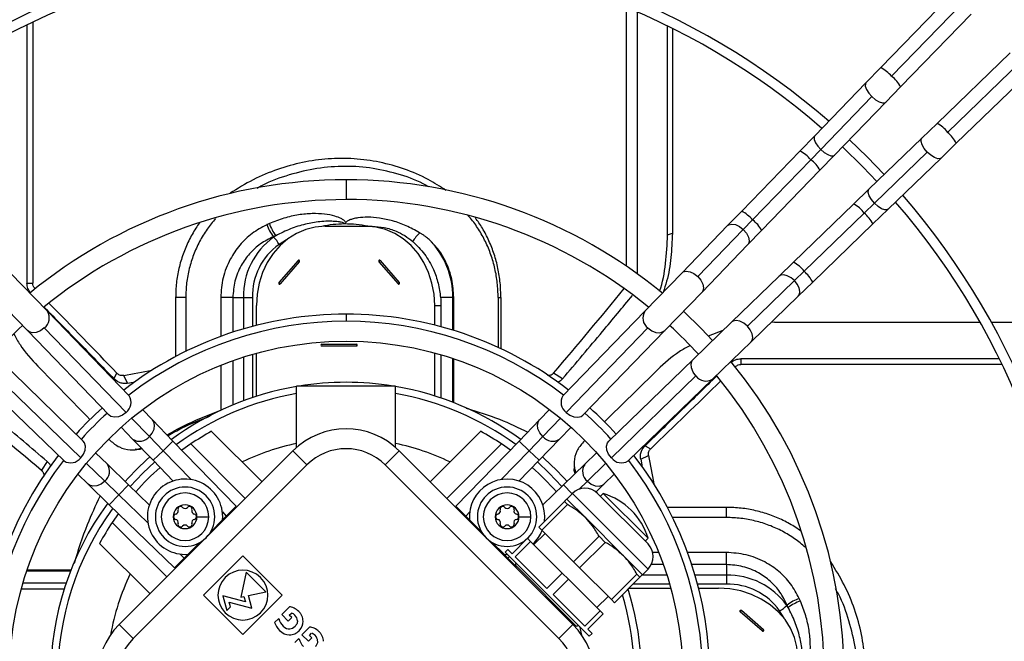
# Model space of a CAD drawing. Units: millimetres. Extents: x 5 to 415, y 3 to 291.
# Drawn here: x 173 to 185, y 248 to 256 of the extents above; entities that cross this region are included whole.
import ezdxf

# ---------------------------------------------------------------- set-up
doc = ezdxf.new("R2010")
doc.units = ezdxf.units.MM

msp = doc.modelspace()

# ---------------------------------------------------------------- linework, layer by layer
at = {"color": 7, "linetype": 'Continuous', "lineweight": 25}
for p, q in [((184.395, 256.392), (183.504, 255.471)), ((184.533, 256.282), (183.641, 255.362)), ((180.291, 256.234), (180.291, 252.967)), ((180.431, 256.174), (180.431, 252.869)), ((183.755, 255.227), (184.647, 256.148)), ((172.8, 256.046), (172.8, 252.751)), ((172.728, 256.011), (172.728, 252.751)), ((180.814, 253.36), (180.814, 255.997)), ((180.874, 255.967), (180.874, 253.38)), ((185.136, 255.659), (184.215, 254.767)), ((184.349, 254.654), (185.27, 255.545)), ((183.504, 255.471), (183.317, 255.278)), ((184.458, 254.516), (185.379, 255.407)), ((183.317, 255.278), (182.671, 254.611)), ((183.568, 255.035), (183.755, 255.227)), ((183.393, 255.105), (182.747, 254.437)), ((182.922, 254.367), (183.568, 255.035)), ((184.215, 254.767), (184.022, 254.581)), ((182.671, 254.611), (182.484, 254.418)), ((184.022, 254.581), (183.355, 253.935)), ((182.484, 254.418), (181.749, 253.658)), ((182.747, 254.437), (182.622, 254.309)), ((183.425, 253.759), (184.092, 254.405)), ((184.266, 254.329), (184.458, 254.516)), ((182.622, 254.309), (181.887, 253.549)), ((182.736, 254.175), (182.922, 254.367)), ((183.598, 253.683), (184.266, 254.329)), ((182.001, 253.415), (182.736, 254.175)), ((183.355, 253.935), (183.162, 253.748)), ((181.749, 253.658), (181.572, 253.476)), ((183.162, 253.748), (182.403, 253.013)), ((183.425, 253.759), (183.296, 253.635)), ((183.406, 253.497), (183.598, 253.683)), ((181.887, 253.549), (181.769, 253.428)), ((182.537, 252.9), (183.296, 253.635)), ((176.49, 253.468), (177.009, 253.468)), ((177.009, 253.468), (177.085, 253.468)), ((181.572, 253.476), (180.997, 252.882)), ((181.769, 253.428), (181.194, 252.834)), ((181.824, 253.232), (182.001, 253.415)), ((182.646, 252.762), (183.406, 253.497)), ((175.837, 253.335), (175.842, 253.331)), ((180.814, 253.36), (180.874, 253.38)), ((181.249, 252.638), (181.824, 253.232)), ((176.151, 253.037), (175.908, 252.757)), ((177.184, 253.037), (177.427, 252.757)), ((176.165, 253.021), (175.922, 252.741)), ((177.17, 253.021), (177.413, 252.741)), ((182.403, 253.013), (182.22, 252.836)), ((172.985, 252.395), (172.514, 252.882)), ((180.997, 252.882), (180.526, 252.395)), ((182.22, 252.836), (181.626, 252.261)), ((182.537, 252.9), (182.415, 252.782)), ((172.728, 252.751), (172.8, 252.751)), ((181.821, 252.207), (182.415, 252.782)), ((182.463, 252.585), (182.646, 252.762)), ((172.262, 252.638), (172.734, 252.151)), ((174.604, 252.568), (174.604, 251.824)), ((174.732, 252.568), (174.604, 252.568)), ((174.732, 252.568), (174.732, 251.889)), ((175.326, 252.568), (175.173, 252.568)), ((175.326, 252.568), (175.46, 252.568)), ((175.46, 252.568), (175.574, 252.568)), ((178.102, 252.568), (177.948, 252.568)), ((178.115, 252.568), (178.102, 252.568)), ((178.115, 252.153), (178.115, 252.568)), ((178.675, 252.568), (178.675, 251.939)), ((178.675, 252.568), (178.71, 252.568)), ((178.71, 252.568), (178.71, 251.922)), ((180.777, 252.151), (181.249, 252.638)), ((181.869, 252.01), (182.463, 252.585)), ((175.624, 252.217), (175.624, 252.468)), ((177.876, 252.468), (177.953, 252.468)), ((177.876, 252.22), (177.876, 252.468)), ((177.953, 252.468), (177.953, 252.2)), ((174.018, 251.328), (172.985, 252.395)), ((180.526, 252.395), (179.493, 251.328)), ((173.978, 251.117), (172.945, 252.184)), ((180.566, 252.184), (179.533, 251.117)), ((181.626, 252.261), (181.139, 251.79)), ((182.165, 252.256), (182.121, 252.253)), ((182.165, 252.256), (184.758, 252.256)), ((184.901, 252.256), (188.057, 252.256)), ((172.734, 252.151), (173.767, 251.084)), ((179.745, 251.084), (180.777, 252.151)), ((181.512, 252.151), (181.327, 252.081)), ((176.447, 251.979), (176.887, 251.979)), ((176.447, 251.957), (176.887, 251.957)), ((181.382, 251.538), (181.869, 252.01)), ((175.624, 251.322), (175.624, 251.865)), ((177.876, 251.326), (177.876, 251.868)), ((177.953, 251.846), (177.953, 251.3)), ((178.115, 251.241), (178.115, 251.795)), ((184.999, 251.796), (181.738, 251.796)), ((181.738, 251.796), (181.738, 251.724)), ((173.439, 250.757), (172.372, 251.79)), ((181.139, 251.79), (180.072, 250.757)), ((185.034, 251.724), (181.738, 251.724)), ((172.339, 251.578), (173.406, 250.545)), ((173.826, 251.542), (173.864, 251.613)), ((173.995, 251.486), (173.949, 251.585)), ((179.488, 251.542), (179.374, 251.613)), ((180.105, 250.545), (181.172, 251.578)), ((172.129, 251.538), (173.196, 250.505)), ((177.381, 251.451), (176.131, 251.451)), ((176.131, 250.675), (176.131, 251.451)), ((177.381, 250.675), (177.381, 251.451)), ((180.315, 250.505), (181.382, 251.538)), ((174.312, 251.024), (174.187, 251.154)), ((179.324, 251.154), (179.199, 251.024)), ((173.916, 250.93), (174.061, 250.78)), ((174.57, 250.757), (174.312, 251.024)), ((179.199, 251.024), (178.941, 250.757)), ((179.45, 250.78), (179.595, 250.93)), ((174.273, 250.813), (174.445, 250.635)), ((175.695, 250.243), (175.058, 250.879)), ((178.453, 250.879), (177.816, 250.243)), ((179.066, 250.635), (179.238, 250.813)), ((174.061, 250.78), (174.319, 250.514)), ((175.368, 249.933), (174.57, 250.757)), ((174.794, 250.72), (174.682, 250.642)), ((174.794, 250.72), (175.483, 250.031)), ((178.717, 250.72), (178.028, 250.031)), ((178.941, 250.757), (178.143, 249.933)), ((178.829, 250.642), (178.717, 250.72)), ((179.192, 250.514), (179.45, 250.78)), ((180.529, 250.698), (180.6, 250.66)), ((173.743, 250.463), (173.593, 250.608)), ((176.084, 250.632), (173.892, 248.44)), ((174.051, 250.647), (174.093, 250.647)), ((176.261, 250.455), (176.084, 250.632)), ((177.25, 250.455), (177.427, 250.632)), ((179.619, 248.44), (177.427, 250.632)), ((179.918, 250.608), (179.768, 250.463)), ((180.474, 250.528), (180.572, 250.575)), ((172.982, 250.5), (172.911, 250.387)), ((174.01, 250.204), (173.743, 250.463)), ((176.261, 250.455), (174.069, 248.263)), ((174.319, 250.514), (174.573, 250.252)), ((179.443, 248.263), (177.25, 250.455)), ((178.938, 250.252), (179.192, 250.514)), ((179.768, 250.463), (179.501, 250.204)), ((179.634, 250.473), (179.634, 250.43)), ((173.37, 250.337), (173.5, 250.211)), ((180.011, 250.211), (180.141, 250.337)), ((173.5, 250.211), (173.766, 249.953)), ((173.888, 250.079), (173.71, 250.251)), ((174.272, 249.951), (174.01, 250.204)), ((179.501, 250.204), (179.239, 249.951)), ((179.91, 250.113), (180.011, 250.211)), ((179.542, 250.024), (179.612, 250.094)), ((180.567, 249.14), (179.612, 250.094)), ((180.567, 249.458), (179.93, 250.094)), ((179.966, 250.059), (180.001, 250.094)), ((180.567, 249.529), (180.001, 250.094)), ((173.766, 249.953), (174.59, 249.156)), ((175.244, 249.81), (175.368, 249.933)), ((178.267, 249.81), (178.143, 249.933)), ((179.511, 249.993), (179.188, 249.67)), ((179.549, 249.955), (179.226, 249.632)), ((179.511, 249.993), (179.549, 249.955)), ((179.542, 250.024), (179.78, 249.785)), ((173.881, 249.842), (173.804, 249.73)), ((175.196, 249.762), (175.244, 249.81)), ((178.315, 249.762), (178.267, 249.81)), ((181.556, 249.919), (180.811, 249.919)), ((181.556, 249.791), (181.556, 249.919)), ((173.804, 249.73), (174.493, 249.041)), ((174.873, 249.801), (175.023, 249.801)), ((175.047, 249.612), (175.196, 249.762)), ((178.315, 249.762), (178.464, 249.612)), ((178.938, 249.801), (179.088, 249.801)), ((179.78, 249.785), (180.257, 249.308)), ((181.556, 249.791), (180.877, 249.791)), ((179.126, 249.449), (179.268, 249.591)), ((179.188, 249.67), (179.226, 249.632)), ((179.627, 249.231), (179.226, 249.632)), ((173.644, 249.465), (174.281, 248.829)), ((174.762, 249.328), (174.911, 249.477)), ((178.6, 249.477), (178.749, 249.328)), ((179.047, 249.529), (178.852, 249.334)), ((179.085, 249.49), (178.891, 249.296)), ((179.047, 249.529), (179.085, 249.49)), ((179.485, 249.09), (179.085, 249.49)), ((179.95, 249.554), (179.627, 249.231)), ((180.027, 249.477), (179.704, 249.154)), ((179.95, 249.554), (180.027, 249.477)), ((180.531, 249.493), (180.567, 249.529)), ((174.762, 249.328), (174.714, 249.279)), ((178.749, 249.328), (178.797, 249.279)), ((178.749, 249.328), (178.79, 249.326)), ((178.764, 249.352), (178.799, 249.387)), ((179.824, 248.291), (178.764, 249.352)), ((178.852, 249.334), (178.799, 249.387)), ((180.257, 249.308), (180.496, 249.069)), ((181.556, 249.197), (181.556, 249.35)), ((174.714, 249.279), (174.59, 249.156)), ((175.453, 249.306), (174.958, 248.811)), ((175.948, 248.811), (175.453, 249.306)), ((178.797, 249.279), (178.907, 249.17)), ((179.291, 248.895), (178.891, 249.296)), ((179.627, 249.231), (179.704, 249.154)), ((181.556, 249.197), (181.556, 249.063)), ((173.282, 249.127), (172.729, 249.127)), ((175.494, 249.1), (175.427, 248.786)), ((175.742, 248.853), (175.494, 249.1)), ((178.901, 249.179), (179.652, 248.428)), ((179.485, 249.09), (179.291, 248.895)), ((179.485, 249.09), (179.562, 249.013)), ((179.704, 249.154), (180.104, 248.754)), ((180.427, 249.077), (180.104, 248.754)), ((180.427, 249.077), (180.465, 249.038)), ((180.496, 249.069), (180.567, 249.14)), ((181.556, 249.063), (181.556, 248.95)), ((172.678, 248.966), (173.223, 248.966)), ((179.562, 249.013), (179.368, 248.818)), ((179.562, 249.013), (179.963, 248.612)), ((180.465, 249.038), (180.143, 248.715)), ((173.198, 248.888), (172.656, 248.888)), ((174.958, 248.811), (175.453, 248.316)), ((175.453, 248.316), (175.948, 248.811)), ((175.522, 248.806), (175.742, 248.853)), ((179.768, 248.418), (179.368, 248.818)), ((180.327, 248.9), (180.852, 248.9)), ((181.205, 248.9), (181.456, 248.9)), ((175.485, 248.727), (175.201, 248.803)), ((175.201, 248.803), (175.251, 248.617)), ((175.297, 248.663), (175.281, 248.724)), ((175.281, 248.724), (175.564, 248.648)), ((175.427, 248.786), (175.467, 248.794)), ((175.467, 248.794), (175.485, 248.727)), ((175.564, 248.648), (175.522, 248.806)), ((179.922, 248.654), (180.063, 248.795)), ((180.104, 248.754), (180.143, 248.715)), ((182.323, 248.686), (182.319, 248.682)), ((175.251, 248.617), (175.297, 248.663)), ((176.04, 248.662), (175.944, 248.566)), ((175.944, 248.566), (176.025, 248.484)), ((176.038, 248.557), (176.066, 248.585)), ((179.963, 248.612), (179.768, 248.418)), ((180.001, 248.574), (179.807, 248.38)), ((179.963, 248.612), (180.001, 248.574)), ((182.009, 248.359), (181.728, 248.602)), ((182.025, 248.373), (181.745, 248.616)), ((174.069, 248.263), (173.892, 248.44)), ((175.905, 248.518), (175.854, 248.467)), ((176.025, 248.484), (176.069, 248.527)), ((176.069, 248.527), (176.038, 248.557)), ((179.443, 248.263), (179.619, 248.44)), ((176.295, 248.407), (176.199, 248.31)), ((176.294, 248.302), (176.321, 248.33)), ((179.86, 248.327), (179.807, 248.38)), ((179.824, 248.291), (179.86, 248.327)), ((176.16, 248.263), (176.109, 248.212)), ((176.199, 248.31), (176.281, 248.228)), ((176.281, 248.228), (176.324, 248.271)), ((176.324, 248.271), (176.294, 248.302))]:
    msp.add_line(p, q, dxfattribs=at)
at = {"color": 8, "linetype": 'Continuous', "lineweight": 25}
for p, q in [((176.756, 254.055), (176.756, 253.805)), ((172.825, 252.676), (172.828, 252.681)), ((175.173, 252.568), (175.173, 252.078)), ((175.326, 252.568), (175.326, 252.131)), ((175.46, 252.568), (175.46, 252.172)), ((175.574, 252.568), (175.574, 252.204)), ((178.102, 252.157), (178.102, 252.568)), ((176.756, 252.359), (176.756, 252.268)), ((175.46, 251.816), (175.46, 251.266)), ((175.574, 251.85), (175.574, 251.306)), ((178.102, 251.246), (178.102, 251.799)), ((175.173, 251.712), (175.173, 251.146)), ((175.326, 251.77), (175.326, 251.213)), ((181.663, 251.698), (181.668, 251.695)), ((174.049, 251.044), (174.273, 250.813)), ((179.238, 250.813), (179.462, 251.044)), ((174.445, 250.635), (174.57, 250.757)), ((179.066, 250.635), (178.941, 250.757)), ((174.319, 250.514), (174.445, 250.635)), ((174.445, 250.635), (174.799, 250.27)), ((178.712, 250.27), (179.066, 250.635)), ((179.192, 250.514), (179.066, 250.635)), ((173.71, 250.251), (173.479, 250.475)), ((180.032, 250.475), (179.801, 250.251)), ((174.01, 250.204), (173.888, 250.079)), ((179.501, 250.204), (179.61, 250.092)), ((179.801, 250.251), (179.692, 250.146)), ((173.888, 250.079), (173.766, 249.953)), ((174.254, 249.725), (173.888, 250.079)), ((175.194, 249.862), (175.244, 249.81)), ((178.267, 249.81), (178.317, 249.862)), ((174.714, 249.279), (174.662, 249.33)), ((180.7, 249.35), (180.627, 249.35)), ((181.556, 249.35), (181.065, 249.35)), ((178.817, 249.299), (178.797, 249.279)), ((180.758, 249.197), (180.608, 249.197)), ((181.556, 249.197), (181.118, 249.197)), ((173.277, 249.114), (172.724, 249.114)), ((180.803, 249.063), (180.49, 249.063)), ((181.556, 249.063), (181.16, 249.063)), ((180.838, 248.95), (180.377, 248.95)), ((181.556, 248.95), (181.192, 248.95))]:
    msp.add_line(p, q, dxfattribs=at)
at = {"color": 8, "linetype": 'Continuous', "lineweight": 25, "flags": 128}
for points in [[(183.317, 255.278), (183.31, 255.267), (183.309, 255.236), (183.324, 255.195), (183.353, 255.149), (183.393, 255.105)], [(183.393, 255.105), (183.439, 255.066), (183.485, 255.038), (183.527, 255.025), (183.558, 255.027), (183.568, 255.035)], [(182.671, 254.611), (182.663, 254.594), (182.664, 254.563), (182.68, 254.523), (182.709, 254.48), (182.747, 254.437)], [(184.092, 254.405), (184.054, 254.451), (184.026, 254.498), (184.013, 254.539), (184.015, 254.57), (184.022, 254.581)], [(182.747, 254.437), (182.79, 254.401), (182.835, 254.373), (182.875, 254.359), (182.906, 254.358), (182.922, 254.367)], [(184.266, 254.329), (184.255, 254.323), (184.223, 254.321), (184.183, 254.336), (184.137, 254.365), (184.092, 254.405)], [(183.425, 253.759), (183.386, 253.805), (183.359, 253.852), (183.345, 253.893), (183.348, 253.924), (183.355, 253.935)], [(183.598, 253.683), (183.587, 253.677), (183.556, 253.675), (183.515, 253.69), (183.47, 253.719), (183.425, 253.759)], [(181.572, 253.476), (181.587, 253.487), (181.625, 253.496), (181.672, 253.489), (181.722, 253.465), (181.769, 253.428)], [(181.769, 253.428), (181.808, 253.382), (181.833, 253.332), (181.843, 253.285), (181.834, 253.247), (181.824, 253.232)], [(176.013, 253.303), (176.005, 253.298), (175.909, 253.239)], [(180.997, 252.882), (181.012, 252.893), (181.05, 252.902), (181.097, 252.895), (181.147, 252.871), (181.194, 252.834)], [(181.194, 252.834), (181.233, 252.788), (181.258, 252.738), (181.268, 252.691), (181.259, 252.653), (181.249, 252.638)], [(182.415, 252.782), (182.372, 252.819), (182.325, 252.844), (182.28, 252.855), (182.242, 252.85), (182.22, 252.836)], [(182.463, 252.585), (182.478, 252.606), (182.484, 252.644), (182.474, 252.689), (182.451, 252.737), (182.415, 252.782)], [(172.945, 252.184), (172.897, 252.148), (172.845, 252.127), (172.794, 252.123), (172.751, 252.138), (172.734, 252.151)], [(180.566, 252.184), (180.614, 252.148), (180.666, 252.127), (180.717, 252.123), (180.76, 252.138), (180.777, 252.151)], [(181.821, 252.207), (181.775, 252.245), (181.726, 252.271), (181.679, 252.28), (181.641, 252.272), (181.626, 252.261)], [(181.869, 252.01), (181.88, 252.024), (181.89, 252.062), (181.882, 252.109), (181.858, 252.159), (181.821, 252.207)], [(181.172, 251.578), (181.135, 251.626), (181.114, 251.679), (181.111, 251.73), (181.125, 251.773), (181.139, 251.79)], [(174.273, 250.813), (174.309, 250.858), (174.332, 250.907), (174.339, 250.955), (174.33, 250.998), (174.312, 251.024)], [(179.238, 250.813), (179.201, 250.86), (179.178, 250.912), (179.173, 250.963), (179.186, 251.007), (179.199, 251.024)], [(174.031, 250.183), (174.191, 250.353), (174.34, 250.492)], [(179.171, 250.492), (179.32, 250.353), (179.48, 250.183)], [(173.71, 250.251), (173.663, 250.213), (173.611, 250.19), (173.56, 250.185), (173.517, 250.198), (173.5, 250.211)], [(179.801, 250.251), (179.848, 250.213), (179.9, 250.19), (179.951, 250.185), (179.994, 250.198), (180.011, 250.211)], [(182.29, 248.511), (182.286, 248.519), (182.227, 248.614)], [(179.73, 248.306), (179.716, 248.38), (179.711, 248.405)]]:
    msp.add_lwpolyline(points, dxfattribs=at)
at = {"color": 7, "linetype": 'Continuous', "lineweight": 25, "flags": 128}
for points in [[(183.547, 254.121), (183.332, 254.344), (183.109, 254.56)], [(183.457, 254.034), (183.279, 254.22), (183.022, 254.47)], [(176.49, 253.468), (176.367, 253.458), (176.246, 253.427), (176.13, 253.378), (176.022, 253.309), (175.923, 253.224), (175.835, 253.123), (175.761, 253.009), (175.702, 252.883), (175.659, 252.75), (175.633, 252.61), (175.624, 252.468)], [(177.876, 252.468), (177.867, 252.61), (177.84, 252.75), (177.797, 252.883), (177.738, 253.009), (177.664, 253.123), (177.577, 253.224), (177.478, 253.309), (177.369, 253.378), (177.253, 253.427), (177.133, 253.458), (177.009, 253.468)], [(176.165, 253.021), (176.167, 253.025), (176.168, 253.029), (176.167, 253.034), (176.165, 253.037), (176.162, 253.04), (176.158, 253.041), (176.154, 253.04), (176.151, 253.037)], [(177.184, 253.037), (177.181, 253.04), (177.177, 253.041), (177.173, 253.04), (177.17, 253.037), (177.168, 253.034), (177.167, 253.029), (177.168, 253.025), (177.17, 253.021)], [(175.908, 252.757), (175.906, 252.753), (175.905, 252.749), (175.906, 252.745), (175.908, 252.741), (175.911, 252.738), (175.915, 252.738), (175.919, 252.738), (175.922, 252.741)], [(177.413, 252.741), (177.416, 252.738), (177.42, 252.738), (177.424, 252.738), (177.427, 252.741), (177.429, 252.745), (177.43, 252.749), (177.429, 252.753), (177.427, 252.757)], [(181.382, 252.025), (181.241, 252.174), (181.013, 252.395)], [(173.995, 251.486), (174.068, 251.499), (174.085, 251.503)], [(173.978, 251.117), (173.932, 251.082), (173.881, 251.061), (173.831, 251.056), (173.788, 251.068), (173.767, 251.084)], [(179.533, 251.117), (179.579, 251.082), (179.63, 251.061), (179.68, 251.056), (179.723, 251.068), (179.745, 251.084)], [(173.406, 250.545), (173.442, 250.592), (173.463, 250.643), (173.468, 250.693), (173.455, 250.735), (173.439, 250.757)], [(180.105, 250.545), (180.069, 250.592), (180.048, 250.643), (180.043, 250.693), (180.056, 250.735), (180.072, 250.757)], [(180.474, 250.528), (180.487, 250.455), (180.49, 250.438)], [(182.456, 248.034), (182.445, 248.157), (182.415, 248.278), (182.365, 248.393), (182.297, 248.502), (182.211, 248.601), (182.11, 248.688), (181.996, 248.762), (181.871, 248.821), (181.737, 248.865), (181.598, 248.891), (181.456, 248.9)], [(181.745, 248.616), (181.741, 248.618), (181.737, 248.618), (181.732, 248.618), (181.728, 248.616), (181.726, 248.612), (181.725, 248.609), (181.726, 248.605), (181.728, 248.602)], [(182.009, 248.359), (182.013, 248.357), (182.017, 248.356), (182.021, 248.357), (182.025, 248.359), (182.028, 248.362), (182.028, 248.366), (182.028, 248.37), (182.025, 248.373)]]:
    msp.add_lwpolyline(points, dxfattribs=at)
at = {"color": 7, "linetype": 'Continuous', "lineweight": 25}
for centre, radius in [((176.756, 247.868), 17.55), ((176.756, 247.868), 17.39), ((176.756, 247.768), 4.25)]:
    msp.add_circle(centre, radius, dxfattribs=at)
for centre, radius, start, end in [((176.756, 247.768), 9.3, 90, 130.9316), ((176.756, 247.768), 9.3, 49.0684, 90), ((176.756, 247.768), 9.175, 90, 130.8888), ((176.756, 247.768), 9.175, 49.1112, 90), ((176.756, 247.768), 6.287, 90, 129.4251), ((176.756, 247.768), 6.287, 50.5022, 90), ((176.756, 247.768), 6.037, 90, 129.1598), ((176.756, 247.768), 6.038, 50.7677, 90), ((176.756, 247.768), 9.3, 319.0684, 40.9316), ((176.756, 247.768), 9.175, 319.1112, 40.8888), ((176.617, 251.597), 2.079, 113.526, 114.5167), ((176.364, 253.72), 0.652, 200.797, 216.1445), ((176.392, 253.721), 0.643, 199.8715, 215.478), ((176.743, 252.047), 1.45, 78.508, 90.2873), ((176.372, 252.589), 0.912, 125.5649, 181.305), ((176.621, 251.534), 1.964, 112.5386, 113.5176), ((176.791, 251.907), 1.712, 122.6338, 123.6906), ((175.615, 253.093), 0.329, 26.4685, 46.4712), ((178.064, 252.998), 0.543, 134.2918, 149.2413), ((177.085, 252.581), 1.017, 359.2446, 44.3157), ((176.376, 252.586), 0.803, 125.5649, 181.305), ((176.253, 253.111), 0.126, 216.018, 225.7688), ((177.272, 252.947), 0.126, 134.2312, 143.982), ((176.01, 252.831), 0.126, 216.018, 225.7688), ((177.515, 252.667), 0.126, 134.2312, 143.982), ((176.756, 247.768), 4.591, 90, 127.7026), ((176.756, 247.768), 4.591, 52.2974, 90), ((176.756, 247.768), 6.038, 132.5594, 137.4406), ((176.756, 247.768), 4.5, 52.4268, 127.5732), ((176.756, 247.768), 6.038, 42.5594, 47.4406), ((176.449, 251.968), 0.0115, 96.6254, 263.3746), ((176.556, 251.968), 0.109, 173.9767, 186.0233), ((176.886, 251.968), 0.0115, 276.6254, 83.3746), ((176.996, 251.968), 0.109, 173.9767, 186.0233), ((176.756, 247.768), 6.288, 320.5749, 39.4251), ((123.781, 523.859), 276.858, 280.43989, 280.51493), ((176.756, 247.768), 6.037, 320.7677, 39.1638), ((176.756, 247.768), 3.73, 99.646, 126.2243), ((176.756, 247.768), 3.73, 90, 99.1394), ((176.756, 247.768), 3.73, 80.8606, 90), ((176.756, 247.768), 3.73, 53.7757, 80.354), ((173.886, 251.244), 0.156, 306.0335, 32.6355), ((179.625, 251.244), 0.156, 147.3645, 233.9665), ((176.756, 247.768), 4.591, 132.0832, 137.9168), ((176.756, 247.768), 4.591, 42.0832, 47.9168), ((176.756, 247.768), 4.5, 132.043, 137.957), ((176.756, 247.768), 4.5, 42.043, 47.957), ((176.756, 247.768), 3.544, 118.6105, 123.6082), ((176.756, 249.96), 0.95, 45, 135), ((176.756, 247.768), 3.544, 56.3918, 61.3895), ((176.756, 247.768), 3.023, 101.9316, 115.6832), ((176.756, 247.768), 3.023, 64.3168, 78.0684), ((176.756, 247.768), 4.591, 142.2974, 217.7026), ((176.756, 247.768), 3.73, 131.6243, 138.3757), ((176.756, 249.96), 0.7, 45, 135), ((176.756, 247.768), 3.73, 41.6243, 48.3757), ((176.756, 247.768), 4.591, 322.2974, 37.7026), ((452.847, 300.742), 276.858, 190.43989, 190.51493), ((176.756, 247.768), 4.5, 142.4268, 217.5732), ((173.28, 250.637), 0.156, 237.3645, 323.9665), ((180.231, 250.637), 0.156, 216.0335, 302.6355), ((176.756, 247.768), 4.5, 322.4268, 37.5732), ((176.756, 247.768), 3.544, 131.4959, 138.5041), ((176.756, 247.768), 3.544, 41.4959, 48.5041), ((174.723, 249.801), 0.475, 355.2566, 274.7434), ((178.788, 249.801), 0.475, 352.8636, 184.7434), ((174.723, 249.801), 0.375, 0, 180), ((174.723, 249.801), 0.3, 0, 180), ((178.788, 249.801), 0.375, 0, 180), ((178.788, 249.801), 0.3, 0, 180), ((179.771, 249.935), 0.225, 45, 135), ((179.754, 249.281), 0.85, 45, 73.0725), ((176.756, 247.768), 3.73, 143.7757, 216.2243), ((174.723, 249.801), 0.15, 0, 180), ((174.667, 249.897), 0.0339, 41.3189, 198.6811), ((174.778, 249.897), 0.0339, 341.3189, 138.6811), ((178.788, 249.801), 0.15, 0, 180), ((178.733, 249.897), 0.0339, 41.3189, 198.6811), ((178.844, 249.897), 0.0339, 341.3189, 138.6811), ((174.612, 249.801), 0.0339, 101.3189, 258.6811), ((174.597, 249.873), 0.04, 281.3189, 18.6811), ((174.723, 249.946), 0.04, 221.3189, 318.6811), ((174.848, 249.873), 0.04, 161.3189, 258.6811), ((174.834, 249.801), 0.0339, 281.3189, 78.6811), ((178.677, 249.801), 0.0339, 101.3189, 258.6811), ((178.663, 249.873), 0.04, 281.3189, 18.6811), ((178.788, 249.946), 0.04, 221.3189, 318.6811), ((178.914, 249.873), 0.04, 161.3189, 258.6811), ((178.9, 249.801), 0.0339, 281.3189, 78.6811), ((179.754, 249.281), 0.85, 16.9275, 45), ((176.756, 247.768), 3.544, 146.3918, 151.3895), ((174.723, 249.801), 0.375, 180, 0), ((174.723, 249.801), 0.3, 180, 0), ((174.723, 249.801), 0.15, 180, 0), ((174.597, 249.728), 0.04, 341.3189, 78.6811), ((174.667, 249.705), 0.0339, 161.3189, 318.6811), ((174.723, 249.656), 0.04, 41.3189, 138.6811), ((174.778, 249.705), 0.0339, 221.3189, 18.6811), ((174.848, 249.728), 0.04, 101.3189, 198.6811), ((178.788, 249.801), 0.375, 180, 0), ((178.788, 249.801), 0.3, 180, 0), ((178.788, 249.801), 0.15, 180, 0), ((178.663, 249.728), 0.04, 341.3189, 78.6811), ((178.733, 249.705), 0.0339, 161.3189, 318.6811), ((178.788, 249.656), 0.04, 41.3189, 138.6811), ((178.844, 249.705), 0.0339, 221.3189, 18.6811), ((178.914, 249.728), 0.04, 101.3189, 198.6811), ((178.788, 249.801), 0.475, 313.7937, 338.5782), ((180.408, 249.299), 0.225, 315, 45), ((178.919, 249.197), 0.025, 135, 225), ((175.453, 248.811), 0.315, 315, 135), ((178.923, 249.122), 0.05, 105, 123.463), ((181.576, 248.151), 0.912, 35.5649, 91.305), ((175.453, 248.811), 0.315, 135, 315), ((181.574, 248.147), 0.803, 35.5649, 91.305), ((176.756, 247.768), 3.73, 323.7757, 17.4536), ((182.707, 248.16), 0.652, 110.797, 126.1445), ((180.521, 247.902), 1.964, 22.5386, 23.5176), ((182.709, 248.132), 0.643, 109.8715, 125.478), ((180.584, 247.907), 2.079, 23.526, 24.5167), ((181.819, 248.514), 0.126, 126.018, 135.7688), ((182.08, 248.908), 0.329, 296.4685, 316.4712), ((180.894, 247.732), 1.712, 32.6338, 33.6906), ((174.563, 247.768), 0.95, 135, 225), ((178.948, 247.768), 0.95, 315, 45), ((179.595, 248.45), 0.05, 326.2056, 345), ((179.669, 248.446), 0.025, 225, 315), ((182.099, 248.271), 0.126, 126.018, 135.7688), ((174.563, 247.768), 0.7, 135, 225), ((178.948, 247.768), 0.7, 315, 45)]:
    msp.add_arc(centre, radius, start, end, dxfattribs=at)
at = {"color": 8, "linetype": 'Continuous', "lineweight": 25}
for centre, radius, start, end in [((183.306, 255.079), 0.439, 40.0984, 63.2039), ((183.424, 255.062), 0.37, 26.4576, 53.9596), ((184.05, 254.436), 0.37, 36.0404, 63.5424), ((184.066, 254.318), 0.439, 26.7961, 49.9016), ((182.286, 254.026), 0.439, 40.0984, 63.2039), ((182.405, 254.01), 0.37, 26.4576, 53.9596), ((181.537, 253.248), 0.462, 40.6822, 62.6201), ((182.98, 253.397), 0.396, 36.9687, 62.614), ((181.649, 253.233), 0.396, 27.386, 53.0313), ((182.995, 253.284), 0.462, 27.3799, 49.3178), ((176.743, 252.046), 1.451, 90.3125, 101.7076), ((182.238, 252.682), 0.37, 36.0404, 63.5424), ((182.254, 252.564), 0.439, 26.7961, 49.9016), ((172.855, 252.31), 0.155, 305.7324, 32.9366), ((180.656, 252.31), 0.155, 147.0634, 234.2676), ((181.298, 251.669), 0.155, 215.7324, 302.9366), ((176.756, 247.768), 3.641, 99.885, 126.0306), ((176.756, 247.768), 3.641, 53.9694, 80.115), ((174.149, 250.91), 0.157, 235.7201, 321.8914), ((179.362, 250.908), 0.155, 217.5922, 304.7964), ((173.615, 250.374), 0.155, 307.5922, 34.7964), ((179.896, 250.374), 0.155, 145.2036, 232.4078), ((176.756, 247.768), 3.641, 143.9694, 216.0306), ((176.756, 247.768), 3.023, 154.3168, 169.7406), ((176.756, 247.768), 3.641, 323.9694, 16.7181)]:
    msp.add_arc(centre, radius, start, end, dxfattribs=at)
at = {"color": 7, "linetype": 'Continuous', "lineweight": 25}
for centre, major_axis, ratio, start_param, end_param in [((166.674, 248.391), (22.757, 22.767), 0.222333, 5.069642, 5.116048), ((166.852, 248.391), (-22.66, 22.752), 0.226281, 4.629292, 4.6678), ((166.864, 247.496), (22.753, -22.736), 0.224543, 1.501915, 1.531233), ((176.484, 257.66), (22.736, 22.753), 0.224543, 4.643508, 4.672825), ((177.379, 257.671), (22.752, 22.66), 0.226281, 4.629292, 4.6678), ((176.132, 237.686), (22.767, -22.757), 0.222333, 1.928049, 1.974455), ((166.864, 247.496), (22.753, -22.736), 0.224543, 1.490451, 1.491284), ((176.484, 257.66), (22.736, 22.753), 0.224543, 4.632044, 4.632876), ((176.275, 248.165), (0.26, -0.49), 0.322093, 2.731738, 2.997928), ((175.855, 248.565), (-0.248, 0.008), 0.200216, 3.46751, 3.702185), ((175.992, 248.32), (-0.074, -0.265), 0.574969, 2.827659, 2.968974), ((175.327, 247.507), (-0.804, -1.121), 0.391177, 3.077291, 3.211599), ((178.169, 248.632), (2.321, 0.131), 0.262302, 3.198009, 3.370692), ((179.922, 253.288), (-3.948, -4.881), 0.167947, 6.166321, 6.267072), ((173.667, 248.016), (-2.473, -0.489), 0.188817, 3.106679, 3.26745), ((170.375, 249.822), (5.835, -1.378), 0.157002, 6.18692, 6.32491), ((175.443, 248.488), (0.77, -0.011), 0.45858, 0.019655, 0.201787), ((176.697, 251.807), (-0.685, -3.495), 0.208936, 6.142949, 6.320364), ((175.915, 252.762), (0.121, -4.379), 0.128057, 6.151193, 6.296784), ((174.327, 251.528), (1.759, -3.13), 0.174532, 6.213894, 6.334305), ((176.53, 247.91), (0.26, -0.49), 0.322144, 2.731659, 2.997895), ((176.111, 248.31), (-0.248, 0.008), 0.2004, 3.467872, 3.702805), ((176.247, 248.065), (-0.074, -0.265), 0.574969, 2.827659, 2.968974), ((175.581, 247.25), (-0.806, -1.123), 0.390832, 3.07733, 3.211521), ((180.212, 253.075), (-3.983, -4.923), 0.167221, 6.166843, 6.267156), ((173.92, 247.76), (-2.475, -0.489), 0.18873, 3.106695, 3.267394), ((175.698, 248.232), (0.772, -0.011), 0.458293, 0.019554, 0.201562)]:
    msp.add_ellipse(centre, major_axis=major_axis, ratio=ratio, start_param=start_param, end_param=end_param, dxfattribs=at)
for points, knots in [([(178.016, 253.921), (177.943, 253.969), (177.777, 254.076), (177.495, 254.195), (177.181, 254.284), (176.857, 254.327), (176.531, 254.326), (176.206, 254.28), (175.889, 254.191), (175.58, 254.063), (175.387, 253.944), (175.291, 253.885)], [0, 0, 0, 0, 0.091262, 0.206138, 0.320656, 0.434957, 0.549257, 0.661532, 0.774018, 0.886856, 1, 1, 1, 1]), ([(177.799, 253.966), (177.789, 253.972), (177.677, 254.04), (177.442, 254.123), (177.099, 254.208), (176.744, 254.233), (176.388, 254.207), (176.037, 254.122), (175.783, 254.033), (175.655, 253.959), (175.634, 253.947)], [0, 0, 0, 0, 0.015842, 0.17508, 0.334024, 0.492918, 0.651658, 0.810073, 0.968869, 1, 1, 1, 1]), ([(175.109, 253.568), (175.072, 253.523), (174.996, 253.432), (174.903, 253.277), (174.827, 253.11), (174.773, 252.934), (174.738, 252.753), (174.734, 252.63), (174.732, 252.568)], [0, 0, 0, 0, 0.163249, 0.330777, 0.498017, 0.665184, 0.832613, 1, 1, 1, 1]), ([(176.751, 253.514), (176.748, 253.518), (176.742, 253.53), (176.723, 253.548), (176.681, 253.574), (176.599, 253.603), (176.477, 253.625), (176.323, 253.631), (176.151, 253.615), (175.968, 253.574), (175.848, 253.527), (175.787, 253.503)], [0, 0, 0, 0, 0.014185, 0.0366088, 0.0754415, 0.1585707, 0.292604, 0.4469075, 0.6210717, 0.8068934, 1, 1, 1, 1]), ([(177.684, 253.387), (177.628, 253.418), (177.519, 253.478), (177.348, 253.538), (177.185, 253.573), (177.038, 253.585), (176.925, 253.579), (176.85, 253.564), (176.808, 253.551), (176.78, 253.538), (176.762, 253.527), (176.754, 253.518), (176.751, 253.514)], [0, 0, 0, 0, 0.19328, 0.378241, 0.551153, 0.705517, 0.83084, 0.895162, 0.9374, 0.965377, 0.986527, 1, 1, 1, 1]), ([(178.675, 252.568), (178.673, 252.63), (178.669, 252.753), (178.637, 252.934), (178.587, 253.11), (178.518, 253.277), (178.43, 253.431), (178.354, 253.542), (178.303, 253.594), (178.291, 253.605)], [0, 0, 0, 0, 0.159428, 0.318916, 0.478125, 0.637444, 0.797011, 0.955642, 1, 1, 1, 1]), ([(178.71, 252.568), (178.708, 252.63), (178.705, 252.754), (178.675, 252.938), (178.628, 253.116), (178.561, 253.286), (178.483, 253.441), (178.418, 253.532), (178.388, 253.575)], [0, 0, 0, 0, 0.169955, 0.339874, 0.509614, 0.679295, 0.849097, 1, 1, 1, 1]), ([(174.906, 253.512), (174.89, 253.489), (174.857, 253.442), (174.812, 253.366), (174.755, 253.258), (174.695, 253.116), (174.643, 252.938), (174.61, 252.754), (174.606, 252.63), (174.604, 252.568)], [0, 0, 0, 0, 0.0825426, 0.174133, 0.266069, 0.4494213, 0.6327891, 0.8163874, 1, 1, 1, 1]), ([(175.754, 253.488), (175.691, 253.454), (175.566, 253.387), (175.41, 253.236), (175.282, 253.047), (175.191, 252.821), (175.179, 252.652), (175.173, 252.568)], [0, 0, 0, 0, 0.192668, 0.383025, 0.570142, 0.786541, 1, 1, 1, 1]), ([(176.735, 253.497), (176.735, 253.497), (176.735, 253.498), (176.735, 253.5), (176.733, 253.502), (176.73, 253.505), (176.718, 253.512), (176.697, 253.518), (176.668, 253.523), (176.634, 253.528), (176.587, 253.531), (176.515, 253.533), (176.398, 253.525), (176.238, 253.497), (176.05, 253.44), (175.929, 253.379), (175.868, 253.348)], [0, 0, 0, 0, 0.001338, 0.00289, 0.004878, 0.00905, 0.015149, 0.054041, 0.079175, 0.114797, 0.165817, 0.240381, 0.353441, 0.559724, 0.777572, 1, 1, 1, 1]), ([(176.751, 253.514), (176.748, 253.51), (176.743, 253.503), (176.737, 253.499), (176.736, 253.497)], [0, 0, 0, 0, 0.676825, 1, 1, 1, 1]), ([(177.085, 253.468), (177.137, 253.465), (177.239, 253.459), (177.378, 253.414), (177.498, 253.353), (177.564, 253.302), (177.597, 253.276)], [0, 0, 0, 0, 0.280058, 0.560151, 0.779843, 1, 1, 1, 1]), ([(175.837, 253.335), (175.782, 253.308), (175.672, 253.253), (175.534, 253.127), (175.421, 252.969), (175.342, 252.78), (175.332, 252.638), (175.326, 252.568)], [0, 0, 0, 0, 0.196184, 0.3881595, 0.5751024, 0.789463, 1, 1, 1, 1]), ([(177.813, 253.292), (177.799, 253.304), (177.776, 253.324), (177.743, 253.349), (177.714, 253.369), (177.694, 253.381), (177.684, 253.387)], [0, 0, 0, 0, 0.341677, 0.56187, 0.781322, 1, 1, 1, 1]), ([(178.115, 252.568), (178.11, 252.646), (178.1, 252.802), (178.027, 253.004), (177.931, 253.171), (177.852, 253.252), (177.813, 253.292)], [0, 0, 0, 0, 0.2825, 0.563481, 0.782655, 1, 1, 1, 1]), ([(180.713, 252.647), (180.713, 252.648), (180.753, 252.758), (180.796, 252.998), (180.808, 253.239), (180.814, 253.36)], [0, 0, 0, 0, 0.003145, 0.501028, 1, 1, 1, 1]), ([(180.874, 253.38), (180.87, 253.278), (180.862, 253.073), (180.82, 252.821), (180.773, 252.68), (180.758, 252.634)], [0, 0, 0, 0, 0.402779, 0.804876, 1, 1, 1, 1]), ([(177.597, 253.276), (177.649, 253.226), (177.752, 253.125), (177.856, 252.939), (177.923, 252.751), (177.94, 252.629), (177.948, 252.568)], [0, 0, 0, 0, 0.27975, 0.559779, 0.780003, 1, 1, 1, 1]), ([(172.774, 252.628), (172.76, 252.646), (172.733, 252.682), (172.729, 252.727), (172.728, 252.751)], [0, 0, 0, 0, 0.48779, 1, 1, 1, 1]), ([(172.828, 252.681), (172.819, 252.692), (172.803, 252.713), (172.801, 252.739), (172.8, 252.751)], [0, 0, 0, 0, 0.561975, 1, 1, 1, 1]), ([(177.948, 252.568), (177.949, 252.557), (177.951, 252.538), (177.952, 252.512), (177.953, 252.49), (177.953, 252.475), (177.953, 252.468)], [0, 0, 0, 0, 0.340799, 0.56088, 0.780614, 1, 1, 1, 1]), ([(179.488, 251.542), (179.657, 251.741), (179.954, 252.092), (180.244, 252.443), (180.37, 252.594)], [0, 0, 0, 0, 0.568298, 1, 1, 1, 1]), ([(172.948, 252.443), (173.089, 252.3), (173.384, 251.999), (173.674, 251.698), (173.826, 251.542)], [0, 0, 0, 0, 0.478863, 1, 1, 1, 1]), ([(172.564, 252.108), (172.588, 252.062), (172.669, 251.912), (172.784, 251.788), (172.865, 251.702)], [0, 0, 0, 0, 0.30121, 1, 1, 1, 1]), ([(181.096, 251.96), (181.05, 251.936), (180.9, 251.855), (180.776, 251.739), (180.689, 251.659)], [0, 0, 0, 0, 0.302083, 1, 1, 1, 1]), ([(181.614, 251.748), (181.632, 251.762), (181.668, 251.79), (181.715, 251.794), (181.738, 251.796)], [0, 0, 0, 0, 0.496442, 1, 1, 1, 1]), ([(181.668, 251.695), (181.68, 251.704), (181.701, 251.72), (181.727, 251.722), (181.738, 251.724)], [0, 0, 0, 0, 0.561969, 1, 1, 1, 1]), ([(173.949, 251.585), (173.94, 251.584), (173.923, 251.582), (173.892, 251.589), (173.874, 251.604), (173.864, 251.613)], [0, 0, 0, 0, 0.282177, 0.561223, 1, 1, 1, 1]), ([(179.374, 251.613), (179.368, 251.607), (179.357, 251.595), (179.331, 251.583), (179.311, 251.584), (179.299, 251.585)], [0, 0, 0, 0, 0.281561, 0.560391, 1, 1, 1, 1]), ([(181.434, 251.579), (181.289, 251.437), (180.988, 251.141), (180.686, 250.849), (180.529, 250.698)], [0, 0, 0, 0, 0.480766, 1, 1, 1, 1]), ([(173.995, 251.486), (173.978, 251.484), (173.944, 251.481), (173.883, 251.496), (173.847, 251.524), (173.826, 251.542)], [0, 0, 0, 0, 0.2807908, 0.5614545, 1, 1, 1, 1]), ([(179.488, 251.542), (179.476, 251.529), (179.458, 251.51), (179.435, 251.501), (179.427, 251.497)], [0, 0, 0, 0, 0.628806, 1, 1, 1, 1]), ([(172.982, 250.5), (172.782, 250.669), (172.431, 250.966), (172.081, 251.257), (171.93, 251.382)], [0, 0, 0, 0, 0.568322, 1, 1, 1, 1]), ([(178.273, 251.173), (178.414, 251.129), (178.681, 251.046), (178.932, 250.926), (179.05, 250.87)], [0, 0, 0, 0, 0.528935, 1, 1, 1, 1]), ([(174.496, 250.834), (174.582, 250.882), (174.802, 251.004), (175.033, 251.092), (175.173, 251.145)], [0, 0, 0, 0, 0.393528, 1, 1, 1, 1]), ([(175.037, 251.069), (174.918, 251.022), (174.737, 250.952), (174.566, 250.855), (174.508, 250.822)], [0, 0, 0, 0, 0.658547, 1, 1, 1, 1]), ([(173.779, 250.764), (173.815, 250.733), (173.889, 250.671), (174.02, 250.643), (174.116, 250.646), (174.159, 250.665), (174.168, 250.669)], [0, 0, 0, 0, 0.331707, 0.664738, 0.926807, 1, 1, 1, 1]), ([(179.751, 250.745), (179.72, 250.708), (179.658, 250.634), (179.63, 250.504), (179.633, 250.408), (179.653, 250.364), (179.657, 250.355)], [0, 0, 0, 0, 0.331708, 0.664738, 0.926805, 1, 1, 1, 1]), ([(180.474, 250.528), (180.472, 250.545), (180.469, 250.579), (180.483, 250.641), (180.512, 250.676), (180.529, 250.698)], [0, 0, 0, 0, 0.2807908, 0.5614545, 1, 1, 1, 1]), ([(174.177, 250.66), (174.169, 250.657), (174.143, 250.645), (174.114, 250.65), (174.094, 250.653)], [0, 0, 0, 0, 0.301796, 1, 1, 1, 1]), ([(180.572, 250.575), (180.571, 250.583), (180.57, 250.601), (180.577, 250.631), (180.591, 250.649), (180.6, 250.66)], [0, 0, 0, 0, 0.282181, 0.561224, 1, 1, 1, 1]), ([(172.982, 250.5), (172.994, 250.489), (173.014, 250.47), (173.023, 250.447), (173.027, 250.438)], [0, 0, 0, 0, 0.62137, 1, 1, 1, 1]), ([(179.648, 250.346), (179.644, 250.354), (179.633, 250.381), (179.637, 250.41), (179.641, 250.43)], [0, 0, 0, 0, 0.3018042, 1, 1, 1, 1]), ([(172.911, 250.387), (172.917, 250.381), (172.928, 250.369), (172.941, 250.343), (172.94, 250.324), (172.939, 250.311)], [0, 0, 0, 0, 0.281561, 0.560391, 1, 1, 1, 1]), ([(173.326, 249.213), (173.377, 249.379), (173.467, 249.671), (173.597, 249.944), (173.653, 250.062)], [0, 0, 0, 0, 0.568211, 1, 1, 1, 1]), ([(179.511, 249.993), (179.521, 250.003), (179.538, 250.02), (179.54, 250.022), (179.542, 250.024)], [0, 0, 0, 0, 0.5667813, 1, 1, 1, 1]), ([(179.78, 249.785), (179.741, 249.82), (179.67, 249.885), (179.587, 249.933), (179.549, 249.955)], [0, 0, 0, 0, 0.552047, 1, 1, 1, 1]), ([(182.493, 249.622), (182.473, 249.636), (182.428, 249.668), (182.354, 249.712), (182.245, 249.769), (182.104, 249.829), (181.925, 249.88), (181.742, 249.913), (181.618, 249.917), (181.556, 249.919)], [0, 0, 0, 0, 0.075698, 0.167972, 0.260594, 0.445314, 0.63005, 0.815018, 1, 1, 1, 1]), ([(179.95, 249.554), (179.922, 249.601), (179.873, 249.684), (179.808, 249.755), (179.78, 249.785)], [0, 0, 0, 0, 0.5667813, 1, 1, 1, 1]), ([(182.557, 249.413), (182.511, 249.451), (182.42, 249.527), (182.264, 249.62), (182.098, 249.696), (181.922, 249.75), (181.74, 249.785), (181.617, 249.789), (181.556, 249.791)], [0, 0, 0, 0, 0.164451, 0.331738, 0.498738, 0.665665, 0.832854, 1, 1, 1, 1]), ([(180.257, 249.308), (180.218, 249.343), (180.147, 249.407), (180.064, 249.456), (180.027, 249.477)], [0, 0, 0, 0, 0.552047, 1, 1, 1, 1]), ([(180.427, 249.077), (180.399, 249.124), (180.351, 249.207), (180.286, 249.277), (180.257, 249.308)], [0, 0, 0, 0, 0.566781, 1, 1, 1, 1]), ([(182.476, 248.769), (182.442, 248.832), (182.375, 248.957), (182.223, 249.114), (182.035, 249.242), (181.808, 249.332), (181.639, 249.344), (181.556, 249.35)], [0, 0, 0, 0, 0.192668, 0.383025, 0.570142, 0.786541, 1, 1, 1, 1]), ([(182.323, 248.686), (182.295, 248.742), (182.241, 248.852), (182.115, 248.99), (181.957, 249.102), (181.767, 249.181), (181.626, 249.192), (181.556, 249.197)], [0, 0, 0, 0, 0.196184, 0.3881595, 0.5751024, 0.789463, 1, 1, 1, 1]), ([(182.913, 246.514), (182.959, 246.585), (183.065, 246.749), (183.183, 247.028), (183.272, 247.342), (183.315, 247.666), (183.313, 247.993), (183.268, 248.317), (183.179, 248.634), (183.051, 248.943), (182.932, 249.136), (182.873, 249.232)], [0, 0, 0, 0, 0.088769, 0.20396, 0.318793, 0.433407, 0.54802, 0.660603, 0.773398, 0.886546, 1, 1, 1, 1]), ([(180.496, 249.069), (180.494, 249.067), (180.491, 249.064), (180.473, 249.046), (180.465, 249.038)], [0, 0, 0, 0, 0.5520471, 1, 1, 1, 1]), ([(182.949, 246.718), (182.957, 246.73), (183.026, 246.844), (183.11, 247.081), (183.195, 247.424), (183.221, 247.779), (183.194, 248.136), (183.109, 248.487), (183.02, 248.741), (182.946, 248.869), (182.933, 248.891)], [0, 0, 0, 0, 0.019104, 0.1776691, 0.335942, 0.4941647, 0.6522352, 0.8099812, 0.9681062, 1, 1, 1, 1]), ([(182.502, 247.772), (182.506, 247.775), (182.518, 247.781), (182.535, 247.801), (182.561, 247.843), (182.59, 247.924), (182.613, 248.046), (182.619, 248.201), (182.602, 248.372), (182.562, 248.555), (182.515, 248.675), (182.49, 248.737)], [0, 0, 0, 0, 0.014185, 0.036609, 0.075442, 0.158571, 0.292604, 0.446908, 0.621072, 0.806893, 1, 1, 1, 1]), ([(176.199, 248.548), (176.196, 248.554), (176.191, 248.565), (176.181, 248.58), (176.17, 248.593), (176.162, 248.602), (176.158, 248.606)], [0, 0, 0, 0, 0.305593, 0.51821, 0.747844, 1, 1, 1, 1]), ([(182.485, 247.788), (182.485, 247.788), (182.486, 247.788), (182.487, 247.789), (182.489, 247.79), (182.492, 247.793), (182.5, 247.805), (182.505, 247.827), (182.512, 247.86), (182.517, 247.907), (182.521, 247.989), (182.514, 248.12), (182.484, 248.289), (182.426, 248.475), (182.366, 248.595), (182.336, 248.655)], [0, 0, 0, 0, 0.001293, 0.002774, 0.004671, 0.008685, 0.014623, 0.053507, 0.08279, 0.126672, 0.210916, 0.358925, 0.56481, 0.78019, 1, 1, 1, 1]), ([(176.142, 248.488), (176.14, 248.473), (176.137, 248.447), (176.119, 248.426), (176.111, 248.417)], [0, 0, 0, 0, 0.5389984, 1, 1, 1, 1]), ([(176.039, 248.309), (176.064, 248.312), (176.11, 248.317), (176.145, 248.348), (176.162, 248.362)], [0, 0, 0, 0, 0.5197064, 1, 1, 1, 1]), ([(176.454, 248.292), (176.451, 248.299), (176.446, 248.31), (176.436, 248.325), (176.426, 248.338), (176.418, 248.346), (176.414, 248.351)], [0, 0, 0, 0, 0.305598, 0.518216, 0.747847, 1, 1, 1, 1]), ([(176.397, 248.232), (176.395, 248.218), (176.392, 248.191), (176.375, 248.171), (176.367, 248.162)], [0, 0, 0, 0, 0.538998, 1, 1, 1, 1])]:
    msp.add_open_spline(points, degree=3, knots=knots, dxfattribs=at)

doc.saveas('drawing.dxf')
